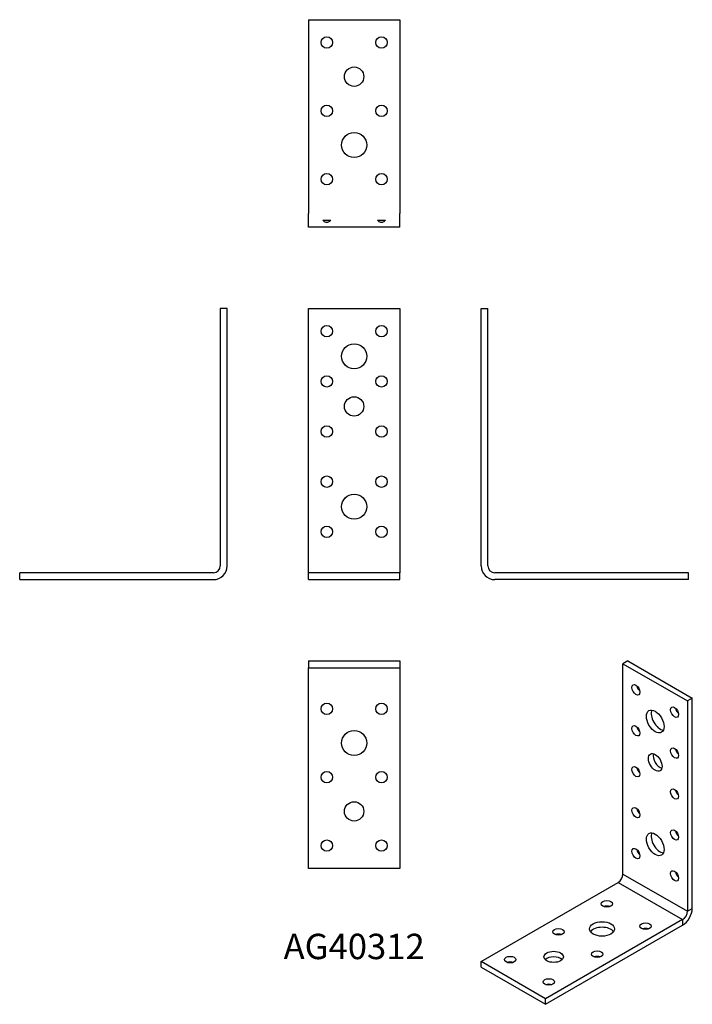
# Model space of a CAD drawing. Units: millimetres. Extents: x -147 to 148, y -186 to 246.
import ezdxf

# ---------------------------------------------------------------- set-up
doc = ezdxf.new("R2010")
doc.units = ezdxf.units.MM
doc.styles.get("Standard").update_dxf_attribs({"font": 'arial.ttf'})

# ---------------------------------------------------------------- blocks, each defined once
blk = doc.blocks.new('AG40312-Front')
at = {"layer": ''}
for p, q in [((-20, 6), (-20, 119)), ((-20, 119), (20, 119)), ((20, 119), (20, 6)), ((-20, 3), (-20, 6)), ((20, 6), (20, 3)), ((20, 3), (-20, 3)), ((-20, 0), (-20, 3)), ((-20, 0), (20, 0)), ((20, 0), (20, 3))]:
    blk.add_line(p, q, dxfattribs=at)
for centre, radius in [((-12, 109), 2.5), ((12, 109), 2.5), ((0, 98), 5.5), ((-12, 87), 2.5), ((12, 87), 2.5), ((0, 76), 4.25), ((-12, 65), 2.5), ((12, 65), 2.5), ((-12, 43), 2.5), ((12, 43), 2.5), ((0, 32), 5.5), ((-12, 21), 2.5), ((12, 21), 2.5)]:
    blk.add_circle(centre, radius, dxfattribs=at)
blk = doc.blocks.new('AG40312-Left')
at = {"layer": ''}
for p, q in [((0, 119), (3, 119)), ((0, 6), (0, 119)), ((3, 6), (3, 119)), ((91, 3), (6, 3)), ((91, 0), (6, 0)), ((91, 0), (91, 3))]:
    blk.add_line(p, q, dxfattribs=at)
for radius in [6, 3]:
    blk.add_arc((6, 6), radius, 180, 270, dxfattribs=at)
blk = doc.blocks.new('AG40312-Right')
at = {"layer": ''}
for p, q in [((-3, 119), (-3, 6)), ((0, 119), (-3, 119)), ((0, 6), (0, 119)), ((-6, 3), (-91, 3)), ((-91, 0), (-91, 3)), ((-91, 0), (-6, 0))]:
    blk.add_line(p, q, dxfattribs=at)
for radius in [6, 3]:
    blk.add_arc((-6, 6), radius, 270, 0, dxfattribs=at)
blk = doc.blocks.new('AG40312-Top')
at = {"layer": ''}
for p, q in [((-20, 0), (-20, -3)), ((-20, 0), (20, 0)), ((20, 0), (20, -3)), ((-20, -3), (20, -3)), ((-20, -6), (-20, -3)), ((20, -3), (20, -6)), ((-20, -91), (-20, -6)), ((20, -6), (20, -91)), ((20, -91), (-20, -91))]:
    blk.add_line(p, q, dxfattribs=at)
for centre, radius in [((-12, -21), 2.5), ((12, -21), 2.5), ((0, -36), 5.5), ((-12, -51), 2.5), ((12, -51), 2.5), ((0, -66), 4.25), ((-12, -81), 2.5), ((12, -81), 2.5)]:
    blk.add_circle(centre, radius, dxfattribs=at)
blk = doc.blocks.new('AG40312-Bottom')
at = {"layer": ''}
for p, q in [((-20, 91), (-20, 6)), ((-20, 91), (20, 91)), ((20, 91), (20, 6)), ((-20, 0), (-20, 6)), ((20, 0), (20, 6)), ((20, 0), (-20, 0)), ((-13.73, 3), (-10.27, 3)), ((10.27, 3), (13.73, 3))]:
    blk.add_line(p, q, dxfattribs=at)
for centre, radius in [((-12, 81), 2.5), ((12, 81), 2.5), ((0, 66), 4.25), ((-12, 51), 2.5), ((12, 51), 2.5), ((0, 36), 5.5), ((-12, 21), 2.5), ((12, 21), 2.5)]:
    blk.add_circle(centre, radius, dxfattribs=at)
for points in [[(-10.27, 3), (-10.4, 2.78), (-10.57, 2.58), (-10.94, 2.3), (-11.14, 2.2), (-11.56, 2.06), (-11.79, 2.03), (-12.21, 2.03), (-12.44, 2.06), (-12.86, 2.2), (-13.06, 2.3), (-13.43, 2.58), (-13.6, 2.78), (-13.73, 3)], [(13.73, 3), (13.6, 2.78), (13.43, 2.58), (13.06, 2.3), (12.86, 2.2), (12.44, 2.06), (12.21, 2.03), (11.79, 2.03), (11.56, 2.06), (11.14, 2.2), (10.94, 2.3), (10.57, 2.58), (10.4, 2.78), (10.27, 3)]]:
    blk.add_open_spline(points, degree=3, knots=[0.3168584, 0.3168584, 0.3168584, 0.3168584, 0.4057337, 0.4057337, 0.4700018, 0.4700018, 0.5342698, 0.5342698, 0.5985378, 0.5985378, 0.6628059, 0.6628059, 0.7516812, 0.7516812, 0.7516812, 0.7516812], dxfattribs=at)
blk = doc.blocks.new('AG40312-ISO')
at = {"layer": ''}
for p, q in [((18.03, 75.32), (15.91, 74.1)), ((15.91, -18.17), (15.91, 74.1)), ((15.91, 74.1), (44.19, 57.77)), ((18.03, 75.32), (46.32, 58.99)), ((46.32, 58.99), (44.19, 57.77)), ((44.19, 57.77), (44.19, -34.5)), ((46.32, -33.27), (46.32, 58.99)), ((15.91, -18.17), (44.19, -34.5)), ((-46.32, -56.54), (13.79, -21.84)), ((13.79, -21.84), (42.07, -38.17)), ((44.19, -34.5), (46.32, -33.27)), ((42.07, -38.17), (-18.03, -72.87)), ((42.07, -38.17), (42.07, -40.62)), ((-18.03, -75.32), (42.07, -40.62)), ((-18.03, -72.87), (-46.32, -56.54)), ((-46.32, -58.99), (-46.32, -56.54)), ((-46.32, -58.99), (-18.03, -75.32)), ((-18.03, -75.32), (-18.03, -72.87))]:
    blk.add_line(p, q, dxfattribs=at)
for centre, major_axis in [((21.57, 62.67), (1.25, -2.17)), ((30.05, 48.79), (2.75, -4.76)), ((38.54, 52.87), (1.25, -2.17)), ((21.57, 44.7), (1.25, -2.17)), ((30.05, 30.82), (2.13, -3.68)), ((38.54, 34.91), (1.25, -2.17)), ((21.57, 26.74), (1.25, -2.17)), ((38.54, 16.94), (1.25, -2.17)), ((21.57, 8.78), (1.25, -2.17)), ((30.05, -5.1), (2.75, -4.76)), ((38.54, -1.02), (1.25, -2.17)), ((21.57, -9.19), (1.25, -2.17)), ((38.54, -18.98), (1.25, -2.17)), ((8.84, -31.23), (-2.5, 0)), ((-12.37, -43.48), (-2.5, 0)), ((6.72, -42.25), (-5.5, 0)), ((25.81, -41.03), (-2.5, 0)), ((4.6, -53.28), (-2.5, 0)), ((-33.59, -55.73), (-2.5, 0)), ((-14.5, -54.5), (-4.25, 0)), ((-16.62, -65.52), (-2.5, 0))]:
    blk.add_ellipse(centre, major_axis=major_axis, ratio=0.57735, dxfattribs=at)
for centre, major_axis, start_param, end_param in [((23.69, 63.89), (1.25, -2.17), 4.15479, 5.269988), ((32.17, 50.01), (2.75, -4.76), 3.537553, 5.887225), ((40.66, 54.09), (1.25, -2.17), 4.15479, 5.269988), ((23.69, 45.93), (1.25, -2.17), 4.15479, 5.269988), ((32.17, 32.05), (2.13, -3.68), 3.664192, 5.760586), ((40.66, 36.13), (1.25, -2.17), 4.15479, 5.269988), ((23.69, 27.97), (1.25, -2.17), 4.15479, 5.269988), ((40.66, 18.17), (1.25, -2.17), 4.15479, 5.269988), ((23.69, 10), (1.25, -2.17), 4.15479, 5.269988), ((40.66, 0.2), (1.25, -2.17), 4.15479, 5.269988), ((32.17, -3.88), (2.75, -4.76), 3.537553, 5.887225), ((23.69, -7.96), (1.25, -2.17), 4.15479, 5.269988), ((40.66, -17.76), (1.25, -2.17), 4.15479, 5.269988), ((13.79, -19.39), (1.5, 2.6), 3.926991, 5.497787), ((8.84, -33.68), (-2.5, 0), 4.15479, 5.269988), ((42.07, -35.72), (3, 5.2), 3.926991, 5.497787), ((42.07, -35.72), (-1.5, -2.6), 0.785398, 2.356194), ((6.72, -44.7), (-5.5, 0), 3.537553, 5.887225), ((25.81, -43.48), (-2.5, 0), 4.15479, 5.269988), ((-12.37, -45.93), (-2.5, 0), 4.15479, 5.269988), ((-14.5, -56.95), (-4.25, 0), 3.664192, 5.760586), ((4.6, -55.73), (-2.5, 0), 4.15479, 5.269988), ((-33.59, -58.18), (-2.5, 0), 4.15479, 5.269988), ((-16.62, -67.97), (-2.5, 0), 4.15479, 5.269988)]:
    blk.add_ellipse(centre, major_axis=major_axis, ratio=0.57735, start_param=start_param, end_param=end_param, dxfattribs=at)

msp = doc.modelspace()

# ---------------------------------------------------------------- block references
for name, p in [('AG40312-Bottom', (0, 154.7)), ('AG40312-Right', (-55.7, 0)), ('AG40312-Front', (0, 0)), ('AG40312-Left', (55.7, 0)), ('AG40312-Top', (0, -35.7)), ('AG40312-ISO', (102.02, -111.02))]:
    msp.add_blockref(name, p)

# ---------------------------------------------------------------- texts
at = {"insert": (0, -162.4), "char_height": 11.14, "attachment_point": 5}
msp.add_mtext('AG40312', dxfattribs=at)

doc.saveas('drawing.dxf')
